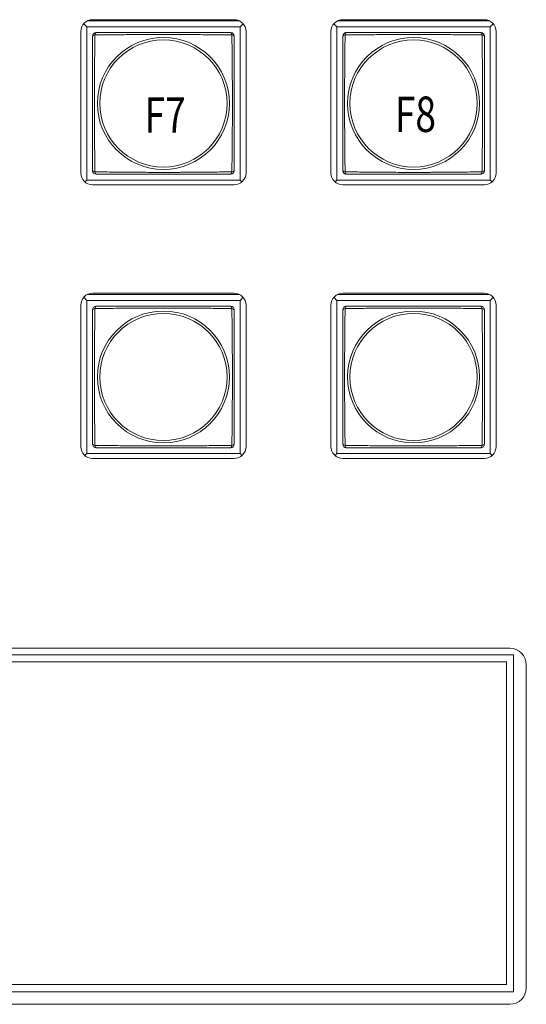
# Model space of a CAD drawing. Units: millimetres. Extents: x 49 to 776, y 23 to 547.
# Drawn here: x 521 to 542, y 251 to 292 of the extents above; entities that cross this region are included whole.
import ezdxf

# ---------------------------------------------------------------- set-up
doc = ezdxf.new("R2010")
doc.units = ezdxf.units.MM
doc.layers.add('1', color=7, linetype='Continuous', true_color=0xffffff)
doc.styles.add('ideas_kanji', font='simplex.shx', dxfattribs={"bigfont": 'bigfont.shx'})

msp = doc.modelspace()

# ---------------------------------------------------------------- linework, layer by layer
at = {"layer": '1', "color": 80, "linetype": 'Continuous', "lineweight": 18}
for p, q in [((523.61915, 292.2531), (530.05499, 292.2531)), ((523.83707, 292.3031), (529.83707, 292.3031)), ((534.21915, 292.2531), (540.65499, 292.2531)), ((534.43707, 292.3031), (540.43707, 292.3031)), ((523.58707, 292.0031), (523.4594, 292.13077)), ((530.08707, 292.0031), (523.58707, 292.0031)), ((523.58707, 292.0031), (523.58707, 285.5031)), ((530.08707, 292.0031), (530.21474, 292.13077)), ((530.08707, 285.5031), (530.08707, 292.0031)), ((534.18707, 292.0031), (534.0594, 292.13077)), ((540.68707, 292.0031), (534.18707, 292.0031)), ((534.18707, 292.0031), (534.18707, 285.5031)), ((540.68707, 292.0031), (540.81474, 292.13077)), ((540.68707, 285.5031), (540.68707, 292.0031)), ((523.33707, 285.8031), (523.33707, 291.8031)), ((530.33707, 291.8031), (530.33707, 285.8031)), ((533.93707, 285.8031), (533.93707, 291.8031)), ((540.93707, 291.8031), (540.93707, 285.8031)), ((523.5094, 285.42543), (523.58707, 285.5031)), ((523.58707, 285.5031), (530.08707, 285.5031)), ((529.83707, 285.3031), (523.83707, 285.3031)), ((530.16474, 285.42543), (530.08707, 285.5031)), ((534.1094, 285.42543), (534.18707, 285.5031)), ((534.18707, 285.5031), (540.68707, 285.5031)), ((540.43707, 285.3031), (534.43707, 285.3031)), ((540.76474, 285.42543), (540.68707, 285.5031)), ((523.61915, 280.6531), (530.05499, 280.6531)), ((523.83707, 280.7031), (529.83707, 280.7031)), ((534.21915, 280.6531), (540.65499, 280.6531)), ((534.43707, 280.7031), (540.43707, 280.7031)), ((523.33707, 274.2031), (523.33707, 280.2031)), ((523.58707, 280.4031), (523.4594, 280.53077)), ((530.08707, 280.4031), (523.58707, 280.4031)), ((523.58707, 280.4031), (523.58707, 273.9031)), ((530.08707, 280.4031), (530.21474, 280.53077)), ((530.08707, 273.9031), (530.08707, 280.4031)), ((530.33707, 280.2031), (530.33707, 274.2031)), ((533.93707, 274.2031), (533.93707, 280.2031)), ((534.18707, 280.4031), (534.0594, 280.53077)), ((540.68707, 280.4031), (534.18707, 280.4031)), ((534.18707, 280.4031), (534.18707, 273.9031)), ((540.68707, 280.4031), (540.81474, 280.53077)), ((540.68707, 273.9031), (540.68707, 280.4031)), ((540.93707, 280.2031), (540.93707, 274.2031)), ((523.5094, 273.82543), (523.58707, 273.9031)), ((523.58707, 273.9031), (530.08707, 273.9031)), ((530.16474, 273.82543), (530.08707, 273.9031)), ((534.1094, 273.82543), (534.18707, 273.9031)), ((534.18707, 273.9031), (540.68707, 273.9031)), ((540.76474, 273.82543), (540.68707, 273.9031)), ((529.83707, 273.7031), (523.83707, 273.7031)), ((540.43707, 273.7031), (534.43707, 273.7031)), ((459.16207, 265.6531), (541.51207, 265.6531)), ((542.21207, 264.9531), (542.21207, 251.2531)), ((541.51207, 250.5531), (459.16207, 250.5531))]:
    msp.add_line(p, q, dxfattribs=at)
at = {"layer": '1', "color": 51, "linetype": 'Continuous', "lineweight": 13}
for p, q in [((458.98707, 265.3681), (541.67707, 265.3681)), ((541.67707, 265.3681), (541.67707, 251.0781)), ((459.29707, 265.0681), (541.37707, 265.0681)), ((541.37707, 265.0681), (541.37707, 251.3881)), ((541.37707, 251.3881), (459.29707, 251.3881)), ((541.67707, 251.0781), (458.98707, 251.0781))]:
    msp.add_line(p, q, dxfattribs=at)
at = {"layer": '1', "color": 140, "linetype": 'Continuous', "lineweight": 13}
for p, q in [((458.98707, 265.3681), (541.67707, 265.3681)), ((541.67707, 265.3681), (541.67707, 251.0781)), ((459.29707, 265.0681), (541.37707, 265.0681)), ((541.37707, 265.0681), (541.37707, 251.3881)), ((541.37707, 251.3881), (459.29707, 251.3881)), ((541.67707, 251.0781), (458.98707, 251.0781))]:
    msp.add_line(p, q, dxfattribs=at)
at = {"layer": '1', "color": 51, "linetype": 'Continuous', "lineweight": 13}
for centre, radius in [((526.83707, 288.7531), 2.79744), ((526.83707, 288.7531), 2.6965), ((537.43707, 288.7531), 2.79744), ((537.43707, 288.7531), 2.6965), ((526.83707, 277.1531), 2.79744), ((526.83707, 277.1531), 2.6965), ((537.43707, 277.1531), 2.79744), ((537.43707, 277.1531), 2.6965)]:
    msp.add_circle(centre, radius, dxfattribs=at)
at = {"layer": '1', "color": 80, "linetype": 'Continuous', "lineweight": 18}
for centre, radius, start, end in [((523.83707, 291.8031), 0.5, 90, 180), ((529.83707, 291.8031), 0.5, 0, 90), ((534.43707, 291.8031), 0.5, 90, 180), ((540.43707, 291.8031), 0.5, 0, 90), ((523.98707, 291.6031), 0.15, 90, 180), ((529.68707, 291.6031), 0.15, 0, 90), ((534.58707, 291.6031), 0.15, 90, 180), ((540.28707, 291.6031), 0.15, 0, 90), ((523.83707, 285.8031), 0.5, 180, 270), ((523.98707, 285.9031), 0.15, 180, 270), ((529.68707, 285.9031), 0.15, 270, 0), ((529.83707, 285.8031), 0.5, 270, 360), ((534.43707, 285.8031), 0.5, 180, 270), ((534.58707, 285.9031), 0.15, 180, 270), ((540.28707, 285.9031), 0.15, 270, 0), ((540.43707, 285.8031), 0.5, 270, 360), ((523.83707, 280.2031), 0.5, 90, 180), ((529.83707, 280.2031), 0.5, 0, 90), ((534.43707, 280.2031), 0.5, 90, 180), ((540.43707, 280.2031), 0.5, 0, 90), ((523.98707, 280.0031), 0.15, 90, 180), ((529.68707, 280.0031), 0.15, 0, 90), ((534.58707, 280.0031), 0.15, 90, 180), ((540.28707, 280.0031), 0.15, 0, 90), ((523.98707, 274.3031), 0.15, 180, 270), ((529.68707, 274.3031), 0.15, 270, 0), ((534.58707, 274.3031), 0.15, 180, 270), ((540.28707, 274.3031), 0.15, 270, 0), ((523.83707, 274.2031), 0.5, 180, 270), ((529.83707, 274.2031), 0.5, 270, 360), ((534.43707, 274.2031), 0.5, 180, 270), ((540.43707, 274.2031), 0.5, 270, 360), ((541.51207, 264.9531), 0.7, 0, 90), ((541.51207, 251.2531), 0.7, 270, 360)]:
    msp.add_arc(centre, radius, start, end, dxfattribs=at)
at = {"layer": '1', "color": 51, "linetype": 'Continuous', "lineweight": 13}
for centre, major_axis, start_param, end_param in [((523.98707, 291.6031), (-0.15, 0), 5.07083902, 6.28318531), ((523.98707, 291.6031), (0, -0.15), 3.14159265, 4.35393894), ((529.68707, 291.6031), (0, -0.15), 1.92924637, 3.14159265), ((529.68707, 291.6031), (-0.15, 0), 3.14159265, 4.35393894), ((534.58707, 291.6031), (-0.15, 0), 5.07083902, 6.28318531), ((534.58707, 291.6031), (0, -0.15), 3.14159265, 4.35393894), ((540.28707, 291.6031), (0, -0.15), 1.92924637, 3.14159265), ((540.28707, 291.6031), (-0.15, 0), 3.14159265, 4.35393894), ((523.98707, 285.9031), (-0.15, 0), 0, 1.21234629), ((523.98707, 285.9031), (0, -0.15), 5.07083902, 6.28318531), ((529.68707, 285.9031), (0, -0.15), 0, 1.21234629), ((529.68707, 285.9031), (-0.15, 0), 1.92924637, 3.14159265), ((534.58707, 285.9031), (-0.15, 0), 0, 1.21234629), ((534.58707, 285.9031), (0, -0.15), 5.07083902, 6.28318531), ((540.28707, 285.9031), (0, -0.15), 0, 1.21234629), ((540.28707, 285.9031), (-0.15, 0), 1.92924637, 3.14159265), ((523.98707, 280.0031), (0, -0.15), 3.14159265, 4.35393894), ((529.68707, 280.0031), (0, -0.15), 1.92924637, 3.14159265), ((534.58707, 280.0031), (0, -0.15), 3.14159265, 4.35393894), ((540.28707, 280.0031), (0, -0.15), 1.92924637, 3.14159265), ((523.98707, 280.0031), (-0.15, 0), 5.07083902, 6.28318531), ((529.68707, 280.0031), (-0.15, 0), 3.14159265, 4.35393894), ((534.58707, 280.0031), (-0.15, 0), 5.07083902, 6.28318531), ((540.28707, 280.0031), (-0.15, 0), 3.14159265, 4.35393894), ((523.98707, 274.3031), (-0.15, 0), 0, 1.21234629), ((529.68707, 274.3031), (-0.15, 0), 1.92924637, 3.14159265), ((534.58707, 274.3031), (-0.15, 0), 0, 1.21234629), ((540.28707, 274.3031), (-0.15, 0), 1.92924637, 3.14159265), ((523.98707, 274.3031), (0, -0.15), 5.07083902, 6.28318531), ((529.68707, 274.3031), (0, -0.15), 0, 1.21234629), ((534.58707, 274.3031), (0, -0.15), 5.07083902, 6.28318531), ((540.28707, 274.3031), (0, -0.15), 0, 1.21234629)]:
    msp.add_ellipse(centre, major_axis=major_axis, ratio=0.374634, start_param=start_param, end_param=end_param, dxfattribs=at)
at = {"layer": '1', "color": 80, "linetype": 'Continuous', "lineweight": 18}
for points in [[(523.83707, 285.9031), (523.83707, 286.01707), (523.83707, 286.13154), (523.83707, 286.36123), (523.83707, 286.59171), (523.83707, 286.9404), (523.83707, 287.17528), (523.83707, 287.52978), (523.83707, 287.76905), (523.83707, 288.07327), (523.83707, 288.13438), (523.83707, 288.25714), (523.83707, 288.31888), (523.83707, 288.50363), (523.83707, 288.62653), (523.83707, 288.87177), (523.83707, 288.99412), (523.83707, 289.2383), (523.83707, 289.36012), (523.83707, 289.60328), (523.83707, 289.72462), (523.83707, 289.96687), (523.83707, 290.08693), (523.83707, 290.32528), (523.83707, 290.56185), (523.83707, 290.79553), (523.83707, 291.02804), (523.83707, 291.1437), (523.83707, 291.37408), (523.83707, 291.48878), (523.83707, 291.6031)], [(523.98707, 291.7531), (524.10104, 291.7531), (524.21552, 291.7531), (524.4452, 291.7531), (524.67568, 291.7531), (525.02438, 291.7531), (525.25925, 291.7531), (525.61376, 291.7531), (525.85302, 291.7531), (526.15725, 291.7531), (526.21835, 291.7531), (526.34111, 291.7531), (526.40285, 291.7531), (526.5876, 291.7531), (526.7105, 291.7531), (526.95574, 291.7531), (527.07809, 291.7531), (527.32227, 291.7531), (527.44409, 291.7531), (527.68725, 291.7531), (527.80859, 291.7531), (528.05084, 291.7531), (528.17091, 291.7531), (528.40925, 291.7531), (528.64583, 291.7531), (528.87951, 291.7531), (529.11201, 291.7531), (529.22768, 291.7531), (529.45805, 291.7531), (529.57275, 291.7531), (529.68707, 291.7531)], [(529.83707, 291.6031), (529.83707, 291.48913), (529.83707, 291.37466), (529.83707, 291.14498), (529.83707, 290.91449), (529.83707, 290.5658), (529.83707, 290.33092), (529.83707, 289.97642), (529.83707, 289.73715), (529.83707, 289.43293), (529.83707, 289.37182), (529.83707, 289.24906), (529.83707, 289.18732), (529.83707, 289.00257), (529.83707, 288.87968), (529.83707, 288.63443), (529.83707, 288.51208), (529.83707, 288.26791), (529.83707, 288.14608), (529.83707, 287.90292), (529.83707, 287.78158), (529.83707, 287.53933), (529.83707, 287.41927), (529.83707, 287.18092), (529.83707, 286.94435), (529.83707, 286.71067), (529.83707, 286.47816), (529.83707, 286.3625), (529.83707, 286.13213), (529.83707, 286.01742), (529.83707, 285.9031)], [(534.43707, 285.9031), (534.43707, 286.01707), (534.43707, 286.13154), (534.43707, 286.36123), (534.43707, 286.59171), (534.43707, 286.9404), (534.43707, 287.17528), (534.43707, 287.52978), (534.43707, 287.76905), (534.43707, 288.07327), (534.43707, 288.13438), (534.43707, 288.25714), (534.43707, 288.31888), (534.43707, 288.50363), (534.43707, 288.62653), (534.43707, 288.87177), (534.43707, 288.99412), (534.43707, 289.2383), (534.43707, 289.36012), (534.43707, 289.60328), (534.43707, 289.72462), (534.43707, 289.96687), (534.43707, 290.08693), (534.43707, 290.32528), (534.43707, 290.56185), (534.43707, 290.79553), (534.43707, 291.02804), (534.43707, 291.1437), (534.43707, 291.37408), (534.43707, 291.48878), (534.43707, 291.6031)], [(534.58707, 291.7531), (534.70104, 291.7531), (534.81552, 291.7531), (535.0452, 291.7531), (535.27568, 291.7531), (535.62438, 291.7531), (535.85925, 291.7531), (536.21376, 291.7531), (536.45302, 291.7531), (536.75725, 291.7531), (536.81835, 291.7531), (536.94111, 291.7531), (537.00285, 291.7531), (537.1876, 291.7531), (537.3105, 291.7531), (537.55574, 291.7531), (537.67809, 291.7531), (537.92227, 291.7531), (538.04409, 291.7531), (538.28725, 291.7531), (538.40859, 291.7531), (538.65084, 291.7531), (538.77091, 291.7531), (539.00925, 291.7531), (539.24583, 291.7531), (539.47951, 291.7531), (539.71201, 291.7531), (539.82768, 291.7531), (540.05805, 291.7531), (540.17275, 291.7531), (540.28707, 291.7531)], [(540.43707, 291.6031), (540.43707, 291.48913), (540.43707, 291.37466), (540.43707, 291.14498), (540.43707, 290.91449), (540.43707, 290.5658), (540.43707, 290.33092), (540.43707, 289.97642), (540.43707, 289.73715), (540.43707, 289.43293), (540.43707, 289.37182), (540.43707, 289.24906), (540.43707, 289.18732), (540.43707, 289.00257), (540.43707, 288.87968), (540.43707, 288.63443), (540.43707, 288.51208), (540.43707, 288.26791), (540.43707, 288.14608), (540.43707, 287.90292), (540.43707, 287.78158), (540.43707, 287.53933), (540.43707, 287.41927), (540.43707, 287.18092), (540.43707, 286.94435), (540.43707, 286.71067), (540.43707, 286.47816), (540.43707, 286.3625), (540.43707, 286.13213), (540.43707, 286.01742), (540.43707, 285.9031)], [(529.68707, 285.7531), (529.57311, 285.7531), (529.45863, 285.7531), (529.22895, 285.7531), (528.99846, 285.7531), (528.64977, 285.7531), (528.4149, 285.7531), (528.06039, 285.7531), (527.82113, 285.7531), (527.5169, 285.7531), (527.45579, 285.7531), (527.33304, 285.7531), (527.2713, 285.7531), (527.08654, 285.7531), (526.96365, 285.7531), (526.7184, 285.7531), (526.59605, 285.7531), (526.35188, 285.7531), (526.23005, 285.7531), (525.98689, 285.7531), (525.86555, 285.7531), (525.6233, 285.7531), (525.50324, 285.7531), (525.26489, 285.7531), (525.02832, 285.7531), (524.79464, 285.7531), (524.56213, 285.7531), (524.44647, 285.7531), (524.2161, 285.7531), (524.10139, 285.7531), (523.98707, 285.7531)], [(540.28707, 285.7531), (540.17311, 285.7531), (540.05863, 285.7531), (539.82895, 285.7531), (539.59846, 285.7531), (539.24977, 285.7531), (539.0149, 285.7531), (538.66039, 285.7531), (538.42113, 285.7531), (538.1169, 285.7531), (538.05579, 285.7531), (537.93304, 285.7531), (537.8713, 285.7531), (537.68654, 285.7531), (537.56365, 285.7531), (537.3184, 285.7531), (537.19605, 285.7531), (536.95188, 285.7531), (536.83005, 285.7531), (536.58689, 285.7531), (536.46555, 285.7531), (536.2233, 285.7531), (536.10324, 285.7531), (535.86489, 285.7531), (535.62832, 285.7531), (535.39464, 285.7531), (535.16213, 285.7531), (535.04647, 285.7531), (534.8161, 285.7531), (534.70139, 285.7531), (534.58707, 285.7531)], [(523.98707, 280.1531), (524.10104, 280.1531), (524.21552, 280.1531), (524.4452, 280.1531), (524.67568, 280.1531), (525.02438, 280.1531), (525.25925, 280.1531), (525.61376, 280.1531), (525.85302, 280.1531), (526.15725, 280.1531), (526.21835, 280.1531), (526.34111, 280.1531), (526.40285, 280.1531), (526.5876, 280.1531), (526.7105, 280.1531), (526.95574, 280.1531), (527.07809, 280.1531), (527.32227, 280.1531), (527.44409, 280.1531), (527.68725, 280.1531), (527.80859, 280.1531), (528.05084, 280.1531), (528.17091, 280.1531), (528.40925, 280.1531), (528.64583, 280.1531), (528.87951, 280.1531), (529.11201, 280.1531), (529.22768, 280.1531), (529.45805, 280.1531), (529.57275, 280.1531), (529.68707, 280.1531)], [(534.58707, 280.1531), (534.70104, 280.1531), (534.81552, 280.1531), (535.0452, 280.1531), (535.27568, 280.1531), (535.62438, 280.1531), (535.85925, 280.1531), (536.21376, 280.1531), (536.45302, 280.1531), (536.75725, 280.1531), (536.81835, 280.1531), (536.94111, 280.1531), (537.00285, 280.1531), (537.1876, 280.1531), (537.3105, 280.1531), (537.55574, 280.1531), (537.67809, 280.1531), (537.92227, 280.1531), (538.04409, 280.1531), (538.28725, 280.1531), (538.40859, 280.1531), (538.65084, 280.1531), (538.77091, 280.1531), (539.00925, 280.1531), (539.24583, 280.1531), (539.47951, 280.1531), (539.71201, 280.1531), (539.82768, 280.1531), (540.05805, 280.1531), (540.17275, 280.1531), (540.28707, 280.1531)], [(523.83707, 274.3031), (523.83707, 274.41707), (523.83707, 274.53154), (523.83707, 274.76123), (523.83707, 274.99171), (523.83707, 275.3404), (523.83707, 275.57528), (523.83707, 275.92978), (523.83707, 276.16905), (523.83707, 276.47327), (523.83707, 276.53438), (523.83707, 276.65714), (523.83707, 276.71888), (523.83707, 276.90363), (523.83707, 277.02653), (523.83707, 277.27177), (523.83707, 277.39412), (523.83707, 277.6383), (523.83707, 277.76012), (523.83707, 278.00328), (523.83707, 278.12462), (523.83707, 278.36687), (523.83707, 278.48693), (523.83707, 278.72528), (523.83707, 278.96185), (523.83707, 279.19553), (523.83707, 279.42804), (523.83707, 279.5437), (523.83707, 279.77408), (523.83707, 279.88878), (523.83707, 280.0031)], [(529.83707, 280.0031), (529.83707, 279.88913), (529.83707, 279.77466), (529.83707, 279.54498), (529.83707, 279.31449), (529.83707, 278.9658), (529.83707, 278.73092), (529.83707, 278.37642), (529.83707, 278.13715), (529.83707, 277.83293), (529.83707, 277.77182), (529.83707, 277.64906), (529.83707, 277.58732), (529.83707, 277.40257), (529.83707, 277.27968), (529.83707, 277.03443), (529.83707, 276.91208), (529.83707, 276.66791), (529.83707, 276.54608), (529.83707, 276.30292), (529.83707, 276.18158), (529.83707, 275.93933), (529.83707, 275.81927), (529.83707, 275.58092), (529.83707, 275.34435), (529.83707, 275.11067), (529.83707, 274.87816), (529.83707, 274.7625), (529.83707, 274.53213), (529.83707, 274.41742), (529.83707, 274.3031)], [(534.43707, 274.3031), (534.43707, 274.41707), (534.43707, 274.53154), (534.43707, 274.76123), (534.43707, 274.99171), (534.43707, 275.3404), (534.43707, 275.57528), (534.43707, 275.92978), (534.43707, 276.16905), (534.43707, 276.47327), (534.43707, 276.53438), (534.43707, 276.65714), (534.43707, 276.71888), (534.43707, 276.90363), (534.43707, 277.02653), (534.43707, 277.27177), (534.43707, 277.39412), (534.43707, 277.6383), (534.43707, 277.76012), (534.43707, 278.00328), (534.43707, 278.12462), (534.43707, 278.36687), (534.43707, 278.48693), (534.43707, 278.72528), (534.43707, 278.96185), (534.43707, 279.19553), (534.43707, 279.42804), (534.43707, 279.5437), (534.43707, 279.77408), (534.43707, 279.88878), (534.43707, 280.0031)], [(540.43707, 280.0031), (540.43707, 279.88913), (540.43707, 279.77466), (540.43707, 279.54498), (540.43707, 279.31449), (540.43707, 278.9658), (540.43707, 278.73092), (540.43707, 278.37642), (540.43707, 278.13715), (540.43707, 277.83293), (540.43707, 277.77182), (540.43707, 277.64906), (540.43707, 277.58732), (540.43707, 277.40257), (540.43707, 277.27968), (540.43707, 277.03443), (540.43707, 276.91208), (540.43707, 276.66791), (540.43707, 276.54608), (540.43707, 276.30292), (540.43707, 276.18158), (540.43707, 275.93933), (540.43707, 275.81927), (540.43707, 275.58092), (540.43707, 275.34435), (540.43707, 275.11067), (540.43707, 274.87816), (540.43707, 274.7625), (540.43707, 274.53213), (540.43707, 274.41742), (540.43707, 274.3031)], [(529.68707, 274.1531), (529.57311, 274.1531), (529.45863, 274.1531), (529.22895, 274.1531), (528.99846, 274.1531), (528.64977, 274.1531), (528.4149, 274.1531), (528.06039, 274.1531), (527.82113, 274.1531), (527.5169, 274.1531), (527.45579, 274.1531), (527.33304, 274.1531), (527.2713, 274.1531), (527.08654, 274.1531), (526.96365, 274.1531), (526.7184, 274.1531), (526.59605, 274.1531), (526.35188, 274.1531), (526.23005, 274.1531), (525.98689, 274.1531), (525.86555, 274.1531), (525.6233, 274.1531), (525.50324, 274.1531), (525.26489, 274.1531), (525.02832, 274.1531), (524.79464, 274.1531), (524.56213, 274.1531), (524.44647, 274.1531), (524.2161, 274.1531), (524.10139, 274.1531), (523.98707, 274.1531)], [(540.28707, 274.1531), (540.17311, 274.1531), (540.05863, 274.1531), (539.82895, 274.1531), (539.59846, 274.1531), (539.24977, 274.1531), (539.0149, 274.1531), (538.66039, 274.1531), (538.42113, 274.1531), (538.1169, 274.1531), (538.05579, 274.1531), (537.93304, 274.1531), (537.8713, 274.1531), (537.68654, 274.1531), (537.56365, 274.1531), (537.3184, 274.1531), (537.19605, 274.1531), (536.95188, 274.1531), (536.83005, 274.1531), (536.58689, 274.1531), (536.46555, 274.1531), (536.2233, 274.1531), (536.10324, 274.1531), (535.86489, 274.1531), (535.62832, 274.1531), (535.39464, 274.1531), (535.16213, 274.1531), (535.04647, 274.1531), (534.8161, 274.1531), (534.70139, 274.1531), (534.58707, 274.1531)]]:
    msp.add_open_spline(points, degree=3, knots=[0, 0, 0, 0, 0.0625, 0.0625, 0.125, 0.1875, 0.25, 0.25, 0.375, 0.375, 0.40625, 0.40625, 0.4375, 0.4375, 0.5, 0.5, 0.5625, 0.5625, 0.625, 0.625, 0.6875, 0.6875, 0.75, 0.75, 0.8125, 0.875, 0.875, 0.9375, 0.9375, 1, 1, 1, 1], dxfattribs=at)
at = {"layer": '1', "color": 51, "linetype": 'Continuous', "lineweight": 13}
for points in [[(523.93445, 291.65572), (523.93339, 291.53959), (523.93229, 291.42305), (523.93004, 291.189), (523.92773, 290.95397), (523.92418, 290.59783), (523.92186, 290.35748), (523.91962, 290.11536), (523.91855, 289.9934), (523.91659, 289.74743), (523.91571, 289.62423), (523.91424, 289.37737), (523.91366, 289.25371), (523.91286, 289.00588), (523.91266, 288.88171), (523.91265, 288.63285), (523.91285, 288.50816), (523.91344, 288.32073), (523.91368, 288.25813), (523.91426, 288.13328), (523.91459, 288.07101), (523.91569, 287.88464), (523.91657, 287.76095), (523.91853, 287.51467), (523.91961, 287.39259), (523.92184, 287.1502), (523.92417, 286.90958), (523.92772, 286.55304), (523.93003, 286.31774), (523.93229, 286.08342), (523.93339, 285.96675), (523.93445, 285.85048)], [(529.7397, 291.65572), (529.62356, 291.65679), (529.50702, 291.65788), (529.27297, 291.66014), (529.03794, 291.66244), (528.6818, 291.66599), (528.44145, 291.66832), (528.19933, 291.67055), (528.07738, 291.67162), (527.8314, 291.67359), (527.70821, 291.67447), (527.46135, 291.67593), (527.33768, 291.67651), (527.08985, 291.67731), (526.96568, 291.67752), (526.71682, 291.67753), (526.59213, 291.67733), (526.40471, 291.67674), (526.3421, 291.67649), (526.21725, 291.67592), (526.15498, 291.67559), (525.96861, 291.67448), (525.84493, 291.6736), (525.59865, 291.67164), (525.47656, 291.67057), (525.23417, 291.66833), (524.99355, 291.666), (524.63701, 291.66245), (524.40171, 291.66014), (524.16739, 291.65789), (524.05072, 291.65679), (523.93445, 291.65572)], [(529.7397, 285.85048), (529.74076, 285.96661), (529.74186, 286.08315), (529.74411, 286.3172), (529.74642, 286.55223), (529.74996, 286.90837), (529.75229, 287.14872), (529.75452, 287.39084), (529.7556, 287.5128), (529.75756, 287.75877), (529.75844, 287.88197), (529.7599, 288.12883), (529.76049, 288.25249), (529.76128, 288.50032), (529.76149, 288.62449), (529.7615, 288.87335), (529.7613, 288.99804), (529.76071, 289.18547), (529.76046, 289.24807), (529.75989, 289.37292), (529.75956, 289.43519), (529.75846, 289.62156), (529.75757, 289.74525), (529.75561, 289.99153), (529.75454, 290.11361), (529.7523, 290.356), (529.74997, 290.59662), (529.74642, 290.95316), (529.74411, 291.18846), (529.74186, 291.42279), (529.74076, 291.53946), (529.7397, 291.65572)], [(534.53445, 291.65572), (534.53339, 291.53959), (534.53229, 291.42305), (534.53004, 291.189), (534.52773, 290.95397), (534.52418, 290.59783), (534.52186, 290.35748), (534.51962, 290.11536), (534.51855, 289.9934), (534.51659, 289.74743), (534.51571, 289.62423), (534.51424, 289.37737), (534.51366, 289.25371), (534.51286, 289.00588), (534.51266, 288.88171), (534.51265, 288.63285), (534.51285, 288.50816), (534.51344, 288.32073), (534.51368, 288.25813), (534.51426, 288.13328), (534.51459, 288.07101), (534.51569, 287.88464), (534.51657, 287.76095), (534.51853, 287.51467), (534.51961, 287.39259), (534.52184, 287.1502), (534.52417, 286.90958), (534.52772, 286.55304), (534.53003, 286.31774), (534.53229, 286.08342), (534.53339, 285.96675), (534.53445, 285.85048)], [(540.3397, 291.65572), (540.22356, 291.65679), (540.10702, 291.65788), (539.87297, 291.66014), (539.63794, 291.66244), (539.2818, 291.66599), (539.04145, 291.66832), (538.79933, 291.67055), (538.67738, 291.67162), (538.4314, 291.67359), (538.30821, 291.67447), (538.06135, 291.67593), (537.93768, 291.67651), (537.68985, 291.67731), (537.56568, 291.67752), (537.31682, 291.67753), (537.19213, 291.67733), (537.00471, 291.67674), (536.9421, 291.67649), (536.81725, 291.67592), (536.75498, 291.67559), (536.56861, 291.67448), (536.44493, 291.6736), (536.19865, 291.67164), (536.07656, 291.67057), (535.83417, 291.66833), (535.59355, 291.666), (535.23701, 291.66245), (535.00171, 291.66014), (534.76739, 291.65789), (534.65072, 291.65679), (534.53445, 291.65572)], [(540.3397, 285.85048), (540.34076, 285.96661), (540.34186, 286.08315), (540.34411, 286.3172), (540.34642, 286.55223), (540.34996, 286.90837), (540.35229, 287.14872), (540.35452, 287.39084), (540.3556, 287.5128), (540.35756, 287.75877), (540.35844, 287.88197), (540.3599, 288.12883), (540.36049, 288.25249), (540.36128, 288.50032), (540.36149, 288.62449), (540.3615, 288.87335), (540.3613, 288.99804), (540.36071, 289.18547), (540.36046, 289.24807), (540.35989, 289.37292), (540.35956, 289.43519), (540.35846, 289.62156), (540.35757, 289.74525), (540.35561, 289.99153), (540.35454, 290.11361), (540.3523, 290.356), (540.34997, 290.59662), (540.34642, 290.95316), (540.34411, 291.18846), (540.34186, 291.42279), (540.34076, 291.53946), (540.3397, 291.65572)], [(523.93445, 285.85048), (524.05058, 285.84941), (524.16712, 285.84832), (524.40117, 285.84607), (524.63621, 285.84376), (524.99235, 285.84021), (525.23269, 285.83788), (525.47481, 285.83565), (525.59677, 285.83458), (525.84274, 285.83262), (525.96594, 285.83174), (526.2128, 285.83027), (526.33646, 285.82969), (526.58429, 285.82889), (526.70846, 285.82868), (526.95732, 285.82868), (527.08201, 285.82888), (527.26944, 285.82946), (527.33205, 285.82971), (527.45689, 285.83028), (527.51916, 285.83061), (527.70553, 285.83172), (527.82922, 285.8326), (528.0755, 285.83456), (528.19758, 285.83563), (528.43997, 285.83787), (528.68059, 285.8402), (529.03714, 285.84375), (529.27244, 285.84606), (529.50676, 285.84831), (529.62343, 285.84941), (529.7397, 285.85048)], [(534.53445, 285.85048), (534.65058, 285.84941), (534.76712, 285.84832), (535.00117, 285.84607), (535.23621, 285.84376), (535.59235, 285.84021), (535.83269, 285.83788), (536.07481, 285.83565), (536.19677, 285.83458), (536.44274, 285.83262), (536.56594, 285.83174), (536.8128, 285.83027), (536.93646, 285.82969), (537.18429, 285.82889), (537.30846, 285.82868), (537.55732, 285.82868), (537.68201, 285.82888), (537.86944, 285.82946), (537.93205, 285.82971), (538.05689, 285.83028), (538.11916, 285.83061), (538.30553, 285.83172), (538.42922, 285.8326), (538.6755, 285.83456), (538.79758, 285.83563), (539.03997, 285.83787), (539.28059, 285.8402), (539.63714, 285.84375), (539.87244, 285.84606), (540.10676, 285.84831), (540.22343, 285.84941), (540.3397, 285.85048)], [(523.93445, 280.05572), (523.93339, 279.93959), (523.93229, 279.82305), (523.93004, 279.589), (523.92773, 279.35397), (523.92418, 278.99783), (523.92186, 278.75748), (523.91962, 278.51536), (523.91855, 278.3934), (523.91659, 278.14743), (523.91571, 278.02423), (523.91424, 277.77737), (523.91366, 277.65371), (523.91286, 277.40588), (523.91266, 277.28171), (523.91265, 277.03285), (523.91285, 276.90816), (523.91344, 276.72073), (523.91368, 276.65813), (523.91426, 276.53328), (523.91459, 276.47101), (523.91569, 276.28464), (523.91657, 276.16095), (523.91853, 275.91467), (523.91961, 275.79259), (523.92184, 275.5502), (523.92417, 275.30958), (523.92772, 274.95304), (523.93003, 274.71774), (523.93229, 274.48342), (523.93339, 274.36675), (523.93445, 274.25048)], [(529.7397, 280.05572), (529.62356, 280.05679), (529.50702, 280.05788), (529.27297, 280.06014), (529.03794, 280.06244), (528.6818, 280.06599), (528.44145, 280.06832), (528.19933, 280.07055), (528.07738, 280.07162), (527.8314, 280.07359), (527.70821, 280.07447), (527.46135, 280.07593), (527.33768, 280.07651), (527.08985, 280.07731), (526.96568, 280.07752), (526.71682, 280.07753), (526.59213, 280.07733), (526.40471, 280.07674), (526.3421, 280.07649), (526.21725, 280.07592), (526.15498, 280.07559), (525.96861, 280.07448), (525.84493, 280.0736), (525.59865, 280.07164), (525.47656, 280.07057), (525.23417, 280.06833), (524.99355, 280.066), (524.63701, 280.06245), (524.40171, 280.06014), (524.16739, 280.05789), (524.05072, 280.05679), (523.93445, 280.05572)], [(529.7397, 274.25048), (529.74076, 274.36661), (529.74186, 274.48315), (529.74411, 274.7172), (529.74642, 274.95223), (529.74996, 275.30837), (529.75229, 275.54872), (529.75452, 275.79084), (529.7556, 275.9128), (529.75756, 276.15877), (529.75844, 276.28197), (529.7599, 276.52883), (529.76049, 276.65249), (529.76128, 276.90032), (529.76149, 277.02449), (529.7615, 277.27335), (529.7613, 277.39804), (529.76071, 277.58547), (529.76046, 277.64807), (529.75989, 277.77292), (529.75956, 277.83519), (529.75846, 278.02156), (529.75757, 278.14525), (529.75561, 278.39153), (529.75454, 278.51361), (529.7523, 278.756), (529.74997, 278.99662), (529.74642, 279.35316), (529.74411, 279.58846), (529.74186, 279.82279), (529.74076, 279.93946), (529.7397, 280.05572)], [(534.53445, 280.05572), (534.53339, 279.93959), (534.53229, 279.82305), (534.53004, 279.589), (534.52773, 279.35397), (534.52418, 278.99783), (534.52186, 278.75748), (534.51962, 278.51536), (534.51855, 278.3934), (534.51659, 278.14743), (534.51571, 278.02423), (534.51424, 277.77737), (534.51366, 277.65371), (534.51286, 277.40588), (534.51266, 277.28171), (534.51265, 277.03285), (534.51285, 276.90816), (534.51344, 276.72073), (534.51368, 276.65813), (534.51426, 276.53328), (534.51459, 276.47101), (534.51569, 276.28464), (534.51657, 276.16095), (534.51853, 275.91467), (534.51961, 275.79259), (534.52184, 275.5502), (534.52417, 275.30958), (534.52772, 274.95304), (534.53003, 274.71774), (534.53229, 274.48342), (534.53339, 274.36675), (534.53445, 274.25048)], [(540.3397, 280.05572), (540.22356, 280.05679), (540.10702, 280.05788), (539.87297, 280.06014), (539.63794, 280.06244), (539.2818, 280.06599), (539.04145, 280.06832), (538.79933, 280.07055), (538.67738, 280.07162), (538.4314, 280.07359), (538.30821, 280.07447), (538.06135, 280.07593), (537.93768, 280.07651), (537.68985, 280.07731), (537.56568, 280.07752), (537.31682, 280.07753), (537.19213, 280.07733), (537.00471, 280.07674), (536.9421, 280.07649), (536.81725, 280.07592), (536.75498, 280.07559), (536.56861, 280.07448), (536.44493, 280.0736), (536.19865, 280.07164), (536.07656, 280.07057), (535.83417, 280.06833), (535.59355, 280.066), (535.23701, 280.06245), (535.00171, 280.06014), (534.76739, 280.05789), (534.65072, 280.05679), (534.53445, 280.05572)], [(540.3397, 274.25048), (540.34076, 274.36661), (540.34186, 274.48315), (540.34411, 274.7172), (540.34642, 274.95223), (540.34996, 275.30837), (540.35229, 275.54872), (540.35452, 275.79084), (540.3556, 275.9128), (540.35756, 276.15877), (540.35844, 276.28197), (540.3599, 276.52883), (540.36049, 276.65249), (540.36128, 276.90032), (540.36149, 277.02449), (540.3615, 277.27335), (540.3613, 277.39804), (540.36071, 277.58547), (540.36046, 277.64807), (540.35989, 277.77292), (540.35956, 277.83519), (540.35846, 278.02156), (540.35757, 278.14525), (540.35561, 278.39153), (540.35454, 278.51361), (540.3523, 278.756), (540.34997, 278.99662), (540.34642, 279.35316), (540.34411, 279.58846), (540.34186, 279.82279), (540.34076, 279.93946), (540.3397, 280.05572)], [(523.93445, 274.25048), (524.05058, 274.24941), (524.16712, 274.24832), (524.40117, 274.24607), (524.63621, 274.24376), (524.99235, 274.24021), (525.23269, 274.23788), (525.47481, 274.23565), (525.59677, 274.23458), (525.84274, 274.23262), (525.96594, 274.23174), (526.2128, 274.23027), (526.33646, 274.22969), (526.58429, 274.22889), (526.70846, 274.22868), (526.95732, 274.22868), (527.08201, 274.22888), (527.26944, 274.22946), (527.33205, 274.22971), (527.45689, 274.23028), (527.51916, 274.23061), (527.70553, 274.23172), (527.82922, 274.2326), (528.0755, 274.23456), (528.19758, 274.23563), (528.43997, 274.23787), (528.68059, 274.2402), (529.03714, 274.24375), (529.27244, 274.24606), (529.50676, 274.24831), (529.62343, 274.24941), (529.7397, 274.25048)], [(534.53445, 274.25048), (534.65058, 274.24941), (534.76712, 274.24832), (535.00117, 274.24607), (535.23621, 274.24376), (535.59235, 274.24021), (535.83269, 274.23788), (536.07481, 274.23565), (536.19677, 274.23458), (536.44274, 274.23262), (536.56594, 274.23174), (536.8128, 274.23027), (536.93646, 274.22969), (537.18429, 274.22889), (537.30846, 274.22868), (537.55732, 274.22868), (537.68201, 274.22888), (537.86944, 274.22946), (537.93205, 274.22971), (538.05689, 274.23028), (538.11916, 274.23061), (538.30553, 274.23172), (538.42922, 274.2326), (538.6755, 274.23456), (538.79758, 274.23563), (539.03997, 274.23787), (539.28059, 274.2402), (539.63714, 274.24375), (539.87244, 274.24606), (540.10676, 274.24831), (540.22343, 274.24941), (540.3397, 274.25048)]]:
    msp.add_open_spline(points, degree=3, knots=[0, 0, 0, 0, 0.0625, 0.0625, 0.125, 0.1875, 0.25, 0.25, 0.3125, 0.3125, 0.375, 0.375, 0.4375, 0.4375, 0.5, 0.5, 0.5625, 0.5625, 0.59375, 0.59375, 0.625, 0.625, 0.6875, 0.6875, 0.75, 0.75, 0.8125, 0.875, 0.9375, 0.9375, 1, 1, 1, 1], dxfattribs=at)

# ---------------------------------------------------------------- texts
at = {"layer": '1', "color": 1, "linetype": 'Continuous', "lineweight": 13, "char_height": 1.5, "attachment_point": 7, "line_spacing_factor": 0.903614, "style": 'ideas_kanji'}
for s, insert in [('\\W0.7672;F7', (526.0423, 287.50973)), ('\\W0.7672;F8', (536.64705, 287.54256))]:
    msp.add_mtext(s, dxfattribs=dict(at, insert=insert))

doc.saveas('drawing.dxf')
